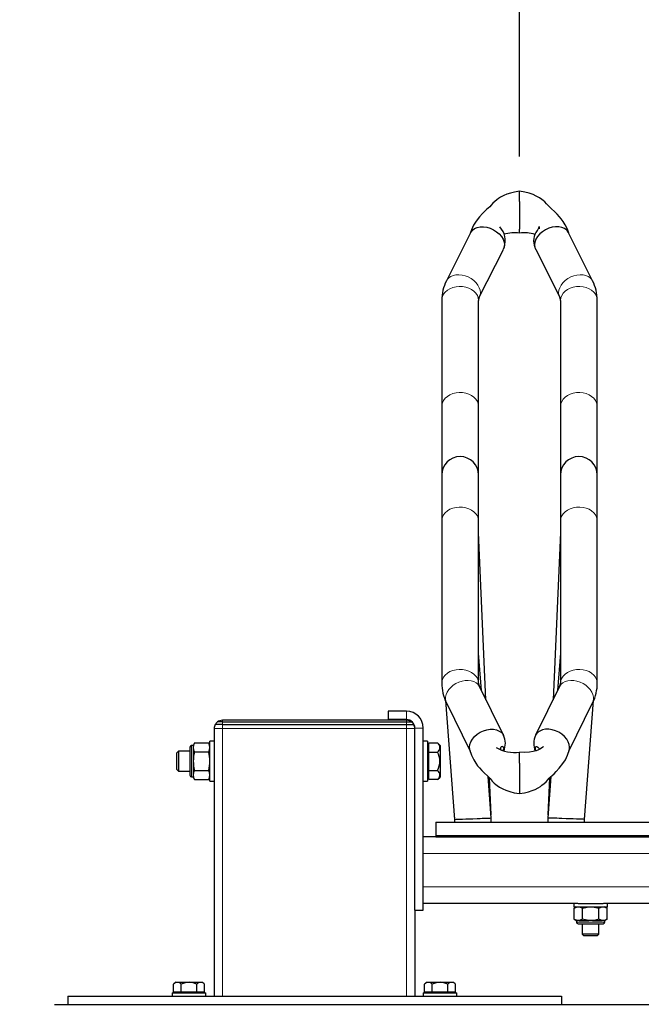
# Model space of a CAD drawing. Units: millimetres. Extents: x 0 to 29856, y -25010 to 6506.
# Drawn here: x 1866 to 2237, y -24223 to -23634 of the extents above; entities that cross this region are included whole.
import ezdxf

# ---------------------------------------------------------------- set-up
doc = ezdxf.new("R2010")
doc.units = ezdxf.units.MM
doc.header["$LTSCALE"] = 50
for name, color, linetype in [('VELOPA-DIM', 2, 'Continuous'), ('VELOPA-FIG15', 3, 'Continuous'), ('VELOPA-FIG25', 4, 'Continuous')]:
    doc.layers.add(name, color=color, linetype=linetype)
doc.styles.add('2-5TXT', font='arial.ttf')
doc.dimstyles.new('VELOPA-drukwerk', dxfattribs={"dimscale": 0, "dimtxt": 2.5, "dimasz": 2, "dimexe": 1, "dimexo": 1, "dimgap": 1, "dimtad": 1, "dimdec": 0, "dimdsep": 46, "dimtxsty": '2-5TXT', "dimcen": 8, "dimadec": 1, "dimazin": 0, "dimtfac": 1, "dimtdec": 0, "dimtmove": 0, "dimatfit": 3, "dimfxl": 0, "dimtolj": 1, "dimtzin": 0, "dimarcsym": 0})

# ---------------------------------------------------------------- blocks, each defined once
blk = doc.blocks.new('*D126')
at = {"layer": 'DEFPOINTS', "color": 0, "ltscale": 4}
for p in [(4976.92, -24122.48), (1865.71, -24222.85), (4296.21, -24222.85)]:
    blk.add_point(p, dxfattribs=at)
at = {"layer": 'VELOPA-DIM', "color": 0, "lineweight": -2, "ltscale": 4}
for p, q in [((4296.21, -24081.05), (4296.21, -24039.61)), ((4956.2, -24122.48), (4275.5, -24122.48)), ((4296.21, -24122.48), (4296.21, -24222.85)), ((1886.43, -24222.85), (4316.93, -24222.85)), ((4296.21, -24264.28), (4296.21, -24464.15))]:
    blk.add_line(p, q, dxfattribs=at)
at = {"layer": 'VELOPA-DIM', "color": 0, "ltscale": 4}
for points in [[(4289.31, -24081.05), (4303.12, -24081.05), (4296.21, -24122.48)], [(4289.31, -24264.28), (4303.12, -24264.28), (4296.21, -24222.85)]]:
    blk.add_solid(points, dxfattribs=at)
at = {"layer": 'VELOPA-DIM', "color": 0, "ltscale": 4, "insert": (4222.61, -24388.74), "char_height": 51.792, "attachment_point": 2, "rotation": 90, "style": '2-5TXT'}
blk.add_mtext('\\A1;100', dxfattribs=at)
blk = doc.blocks.new('*D127')
at = {"layer": 'DEFPOINTS', "color": 0, "ltscale": 4}
for p in [(2539.42, -23085.23), (2539.42, -23309.31), (2164.42, -23736.59)]:
    blk.add_point(p, dxfattribs=at)
at = {"layer": 'VELOPA-DIM', "color": 0, "lineweight": -2, "ltscale": 4}
for p, q in [((2164.42, -23715.87), (2164.42, -23064.51)), ((2539.42, -23288.59), (2539.42, -23064.51)), ((2205.85, -23085.23), (2497.99, -23085.23))]:
    blk.add_line(p, q, dxfattribs=at)
at = {"layer": 'VELOPA-DIM', "color": 0, "ltscale": 4}
for points in [[(2205.85, -23078.32), (2205.85, -23092.13), (2164.42, -23085.23)], [(2497.99, -23078.32), (2497.99, -23092.13), (2539.42, -23085.23)]]:
    blk.add_solid(points, dxfattribs=at)
at = {"layer": 'VELOPA-DIM', "color": 0, "ltscale": 4, "insert": (2351.92, -23011.59), "char_height": 51.792, "attachment_point": 2, "style": '2-5TXT'}
blk.add_mtext('\\A1;375', dxfattribs=at)

msp = doc.modelspace()

# ---------------------------------------------------------------- linework, layer by layer
at = {"layer": 'VELOPA-FIG15', "linetype": 'Continuous', "lineweight": 0}
for p, q in [((2096.92, -24052.48), (2096.92, -24047.48)), ((1986.92, -24057.85), (1981.92, -24057.85)), ((1986.92, -24052.85), (1986.92, -24053.85)), ((1986.92, -24053.85), (1986.92, -24055.35)), ((1986.92, -24057.85), (1986.92, -24055.35)), ((1986.92, -24057.85), (1986.92, -24217.85)), ((1986.92, -24057.85), (2096.92, -24057.85)), ((2096.92, -24053.85), (2096.92, -24052.85)), ((2096.92, -24055.35), (2096.92, -24053.85)), ((2096.92, -24057.85), (2096.92, -24055.35)), ((2096.92, -24057.85), (2096.92, -24217.85)), ((2096.92, -24057.85), (2101.92, -24057.85)), ((2106.92, -24057.48), (2101.92, -24057.48)), ((1968.42, -24067.98), (1968.42, -24086.72)), ((4976.92, -24132.48), (2106.92, -24132.48)), ((4976.92, -24152.48), (2106.92, -24152.48)), ((2198.46, -24173.48), (2215.39, -24173.48))]:
    msp.add_line(p, q, dxfattribs=at)
at = {"layer": 'VELOPA-FIG15', "linetype": 'Continuous', "lineweight": 0, "flags": 128}
for points in [[(2141.02, -23797.3), (2140.85, -23795.78), (2140.35, -23794.24), (2139.54, -23792.72), (2138.44, -23791.28), (2137.09, -23789.96), (2135.52, -23788.8), (2133.8, -23787.84), (2131.97, -23787.12), (2130.1, -23786.65), (2128.25, -23786.45), (2126.46, -23786.52), (2124.81, -23786.87), (2123.35, -23787.49), (2122.12, -23788.34), (2121.16, -23789.41), (2120.73, -23790.12)], [(2187.82, -23797.3), (2187.99, -23795.78), (2188.49, -23794.24), (2189.3, -23792.72), (2190.4, -23791.28), (2191.75, -23789.96), (2193.32, -23788.8), (2195.04, -23787.84), (2196.87, -23787.12), (2198.74, -23786.65), (2200.6, -23786.45), (2202.38, -23786.52), (2204.03, -23786.87), (2205.49, -23787.49), (2206.72, -23788.34), (2207.69, -23789.41), (2208.11, -23790.12)], [(2139.92, -23801.8), (2139.74, -23800.32), (2139.22, -23798.89), (2138.36, -23797.55), (2137.2, -23796.34), (2135.78, -23795.31), (2134.13, -23794.49), (2132.32, -23793.91), (2130.4, -23793.58), (2128.43, -23793.51), (2126.47, -23793.71), (2124.6, -23794.17), (2122.86, -23794.88), (2121.32, -23795.8), (2120.02, -23796.92), (2119.01, -23798.2), (2118.32, -23799.6), (2117.96, -23801.06), (2117.92, -23801.8)], [(2140.41, -23799.97), (2140.85, -23798.74), (2141.02, -23797.3)], [(2188.43, -23799.97), (2187.99, -23798.74), (2187.82, -23797.3)], [(2188.92, -23801.8), (2189.1, -23800.32), (2189.62, -23798.89), (2190.48, -23797.55), (2191.64, -23796.34), (2193.06, -23795.31), (2194.71, -23794.49), (2196.52, -23793.91), (2198.44, -23793.58), (2200.41, -23793.51), (2202.37, -23793.71), (2204.24, -23794.17), (2205.98, -23794.88), (2207.52, -23795.8), (2208.82, -23796.92), (2209.83, -23798.2), (2210.52, -23799.6), (2210.88, -23801.06), (2210.92, -23801.8)], [(2139.92, -23865.21), (2139.74, -23863.73), (2139.22, -23862.29), (2138.36, -23860.95), (2137.2, -23859.75), (2135.78, -23858.72), (2134.13, -23857.9), (2132.32, -23857.31), (2130.4, -23856.98), (2128.43, -23856.91), (2126.47, -23857.11), (2124.6, -23857.57), (2122.86, -23858.28), (2121.32, -23859.21), (2120.02, -23860.33), (2119.01, -23861.61), (2118.32, -23863), (2117.96, -23864.46), (2117.92, -23865.21)], [(2188.92, -23865.21), (2189.1, -23863.73), (2189.62, -23862.29), (2190.48, -23860.95), (2191.64, -23859.75), (2193.06, -23858.72), (2194.71, -23857.9), (2196.52, -23857.31), (2198.44, -23856.98), (2200.41, -23856.91), (2202.37, -23857.11), (2204.24, -23857.57), (2205.98, -23858.28), (2207.52, -23859.21), (2208.82, -23860.33), (2209.83, -23861.61), (2210.52, -23863), (2210.88, -23864.46), (2210.92, -23865.21)], [(2139.92, -23933.56), (2139.74, -23932.1), (2139.22, -23930.68), (2138.36, -23929.36), (2137.2, -23928.18), (2135.78, -23927.16), (2134.13, -23926.36), (2132.32, -23925.78), (2130.4, -23925.45), (2128.43, -23925.39), (2126.47, -23925.59), (2124.6, -23926.04), (2122.86, -23926.73), (2121.32, -23927.65), (2120.02, -23928.75), (2119.01, -23930.01), (2118.32, -23931.38), (2117.96, -23932.82), (2117.92, -23933.56)], [(2188.92, -23933.56), (2189.1, -23932.1), (2189.62, -23930.68), (2190.48, -23929.36), (2191.64, -23928.18), (2193.06, -23927.16), (2194.71, -23926.36), (2196.52, -23925.78), (2198.44, -23925.45), (2200.41, -23925.39), (2202.37, -23925.59), (2204.24, -23926.04), (2205.98, -23926.73), (2207.52, -23927.65), (2208.82, -23928.75), (2209.83, -23930.01), (2210.52, -23931.38), (2210.88, -23932.82), (2210.92, -23933.56)], [(2139.92, -24030.6), (2139.74, -24029.14), (2139.22, -24027.73), (2138.36, -24026.41), (2137.2, -24025.22), (2135.78, -24024.21), (2134.13, -24023.4), (2132.32, -24022.83), (2130.4, -24022.5), (2128.43, -24022.43), (2126.47, -24022.63), (2124.6, -24023.08), (2122.86, -24023.78), (2121.32, -24024.69), (2120.02, -24025.8), (2119.01, -24027.05), (2118.32, -24028.43), (2117.96, -24029.87), (2117.92, -24030.61)], [(2188.92, -24030.6), (2189.1, -24029.14), (2189.62, -24027.73), (2190.48, -24026.41), (2191.64, -24025.22), (2193.06, -24024.21), (2194.71, -24023.4), (2196.52, -24022.83), (2198.44, -24022.5), (2200.41, -24022.43), (2202.37, -24022.63), (2204.24, -24023.08), (2205.98, -24023.78), (2207.52, -24024.69), (2208.82, -24025.8), (2209.83, -24027.05), (2210.52, -24028.43), (2210.88, -24029.87), (2210.92, -24030.61)], [(2140.44, -24032.65), (2140.35, -24032.47), (2139.54, -24031.33), (2138.44, -24030.39), (2137.09, -24029.67), (2135.52, -24029.21), (2133.8, -24029.01), (2131.97, -24029.09), (2130.1, -24029.43), (2128.25, -24030.04), (2126.46, -24030.88), (2124.81, -24031.94), (2123.35, -24033.18), (2122.12, -24034.55), (2121.16, -24036.02), (2120.5, -24037.54), (2120.16, -24039.05), (2120.16, -24040.52), (2120.5, -24041.89), (2120.7, -24042.35)], [(2188.4, -24032.65), (2188.49, -24032.47), (2189.3, -24031.33), (2190.4, -24030.39), (2191.75, -24029.67), (2193.32, -24029.21), (2195.04, -24029.01), (2196.87, -24029.09), (2198.74, -24029.43), (2200.6, -24030.04), (2202.38, -24030.88), (2204.03, -24031.94), (2205.49, -24033.18), (2206.72, -24034.55), (2207.69, -24036.02), (2208.34, -24037.54), (2208.68, -24039.05), (2208.68, -24040.52), (2208.34, -24041.89), (2208.14, -24042.35)]]:
    msp.add_lwpolyline(points, dxfattribs=at)
at = {"layer": 'VELOPA-FIG25', "linetype": 'Continuous', "lineweight": 30}
for p, q in [((2164.42, -23742.65), (2164.42, -23736.59)), ((2164.42, -23742.65), (2164.42, -23742.96)), ((2164.42, -23742.96), (2164.42, -23759.15)), ((2135.09, -23761.48), (2120.74, -23790.12)), ((2164.42, -23759.57), (2164.42, -23759.15)), ((2164.42, -23761.58), (2164.42, -23759.57)), ((2208.1, -23790.12), (2193.76, -23761.48)), ((2140.41, -23799.97), (2154.76, -23771.33)), ((2154.79, -23771.25), (2155.02, -23770.59)), ((2173.84, -23770.64), (2174.05, -23771.25)), ((2174.09, -23771.33), (2188.44, -23799.97)), ((2117.92, -23801.8), (2117.92, -23865.21)), ((2139.92, -23865.21), (2139.92, -23801.8)), ((2188.92, -23801.8), (2188.92, -23865.21)), ((2210.92, -23865.21), (2210.92, -23801.8)), ((2117.92, -23865.21), (2117.92, -23906.21)), ((2139.92, -23906.21), (2139.92, -23865.21)), ((2188.92, -23865.21), (2188.92, -23906.21)), ((2210.92, -23906.21), (2210.92, -23865.21)), ((2117.92, -23906.21), (2117.92, -23933.56)), ((2139.92, -23933.56), (2139.92, -23906.21)), ((2188.92, -23906.21), (2188.92, -23933.56)), ((2210.92, -23933.56), (2210.92, -23906.21)), ((2117.92, -23933.56), (2117.92, -24030.6)), ((2139.92, -24030.6), (2139.92, -23933.56)), ((2188.92, -23933.56), (2188.92, -24030.6)), ((2210.92, -24030.6), (2210.92, -23933.56)), ((2144.37, -24040.64), (2139.92, -23940.68)), ((2188.92, -23940.68), (2184.47, -24040.64)), ((2141.66, -24035.13), (2139.92, -24012.68)), ((2188.92, -24012.68), (2187.18, -24035.13)), ((2154.79, -24061.85), (2140.44, -24032.65)), ((2188.4, -24032.65), (2174.05, -24061.85)), ((2120.13, -24041.1), (2125.64, -24112.1)), ((2120.7, -24042.35), (2134.93, -24071.32)), ((2193.92, -24071.29), (2208.14, -24042.35)), ((2203.2, -24112.1), (2208.72, -24041.07)), ((2085.92, -24047.48), (2085.92, -24052.48)), ((2096.92, -24047.48), (2085.92, -24047.48)), ((1981.92, -24057.85), (1981.92, -24217.85)), ((1986.92, -24055.35), (1982.59, -24055.35)), ((1986.92, -24053.85), (1983.92, -24053.85)), ((2096.92, -24052.85), (1986.92, -24052.85)), ((1986.92, -24053.85), (2096.92, -24053.85)), ((1986.92, -24055.35), (2096.92, -24055.35)), ((2096.92, -24052.48), (2085.92, -24052.48)), ((2096.92, -24053.85), (2099.92, -24053.85)), ((2096.92, -24055.35), (2101.25, -24055.35)), ((2101.92, -24166.48), (2101.92, -24057.48)), ((2106.92, -24166.48), (2106.92, -24057.48)), ((1967.42, -24068.98), (1967.42, -24085.72)), ((1969.42, -24067.98), (1968.42, -24067.98)), ((1970.17, -24066.38), (1969.42, -24067.88)), ((1969.42, -24067.88), (1969.42, -24086.82)), ((1970.17, -24066.38), (1978.67, -24066.38)), ((1979.42, -24067.88), (1978.67, -24066.38)), ((1981.92, -24065.35), (1979.42, -24065.35)), ((1979.42, -24077.35), (1979.42, -24065.35)), ((2109.42, -24065.35), (2106.92, -24065.35)), ((2109.42, -24065.35), (2109.42, -24077.35)), ((2110.17, -24067.85), (2109.42, -24067.85)), ((2110.17, -24066.38), (2115.42, -24066.38)), ((2110.17, -24069.12), (2110.17, -24066.38)), ((2110.17, -24071.86), (2110.17, -24069.12)), ((2116.92, -24067.88), (2115.42, -24066.38)), ((2116.92, -24067.88), (2116.92, -24086.82)), ((2153.3, -24069.7), (2153.21, -24069.17)), ((1960.67, -24071.35), (1959.42, -24072.6)), ((1959.42, -24072.6), (1959.42, -24082.1)), ((1967.42, -24071.35), (1960.67, -24071.35)), ((1960.67, -24071.35), (1960.67, -24083.35)), ((1978.67, -24071.86), (1970.17, -24071.86)), ((2110.17, -24071.86), (2115.42, -24071.86)), ((2110.17, -24077.35), (2110.17, -24071.86)), ((2164.42, -24078.1), (2164.42, -24072.02)), ((1979.42, -24089.35), (1979.42, -24077.35)), ((2109.42, -24077.35), (2109.42, -24089.35)), ((2110.17, -24082.83), (2110.17, -24077.35)), ((2164.42, -24078.4), (2164.42, -24078.1)), ((2164.42, -24078.4), (2164.42, -24094.35)), ((1959.42, -24082.1), (1960.67, -24083.35)), ((1960.67, -24083.35), (1967.42, -24083.35)), ((1968.42, -24086.72), (1969.42, -24086.72)), ((1969.42, -24086.82), (1970.17, -24088.32)), ((1970.17, -24082.83), (1978.67, -24082.83)), ((1978.67, -24088.32), (1979.42, -24086.82)), ((2109.42, -24086.85), (2110.17, -24086.85)), ((2110.17, -24082.83), (2115.42, -24082.83)), ((2110.17, -24085.58), (2110.17, -24082.83)), ((2110.17, -24088.32), (2110.17, -24085.58)), ((2115.42, -24088.32), (2116.92, -24086.82)), ((2147.58, -24111.25), (2145.65, -24086.48)), ((2147.43, -24109.43), (2146.45, -24087.29)), ((2183.18, -24086.54), (2181.26, -24111.25)), ((2182.39, -24087.27), (2181.41, -24109.43)), ((1970.17, -24088.32), (1978.67, -24088.32)), ((1979.42, -24089.35), (1981.92, -24089.35)), ((2106.92, -24089.35), (2109.42, -24089.35)), ((2115.42, -24088.32), (2110.17, -24088.32)), ((2164.42, -24094.35), (2164.42, -24094.76)), ((2164.42, -24094.76), (2164.42, -24096.72)), ((2125.44, -24109.43), (2125.55, -24111.92)), ((2203.3, -24111.92), (2203.41, -24109.43)), ((2114.42, -24113.68), (2719.42, -24113.68)), ((2114.42, -24113.68), (2114.42, -24121.68)), ((2125.55, -24111.92), (2125.55, -24113.68)), ((2125.64, -24112.1), (2125.64, -24113.68)), ((2147.58, -24113.68), (2147.58, -24111.25)), ((2181.26, -24111.25), (2181.26, -24113.68)), ((2203.2, -24113.68), (2203.2, -24112.1)), ((2203.3, -24113.68), (2203.3, -24111.92)), ((2114.42, -24122.48), (2106.92, -24122.48)), ((2114.42, -24121.68), (2114.42, -24122.48)), ((2114.42, -24121.68), (2719.42, -24121.68)), ((2114.42, -24122.48), (2719.42, -24122.48)), ((2199.32, -24162.48), (2106.92, -24162.48)), ((2196.92, -24162.48), (2196.92, -24164.48)), ((2199.42, -24162.48), (2206.92, -24162.48)), ((2206.92, -24162.48), (2214.42, -24162.48)), ((2479.32, -24162.48), (2214.52, -24162.48)), ((2216.92, -24164.48), (2216.92, -24162.48)), ((2101.92, -24166.48), (2101.92, -24217.85)), ((2101.92, -24166.48), (2106.92, -24166.48)), ((2196.92, -24164.48), (2206.92, -24164.48)), ((2198.36, -24164.48), (2197.11, -24165.1)), ((2197.11, -24171.85), (2197.11, -24165.1)), ((2202.01, -24171.85), (2202.01, -24165.1)), ((2206.92, -24164.48), (2216.92, -24164.48)), ((2211.83, -24171.85), (2211.83, -24165.1)), ((2216.74, -24165.1), (2215.49, -24164.48)), ((2216.74, -24171.85), (2216.74, -24165.1)), ((2197.11, -24171.85), (2198.36, -24172.48)), ((2198.36, -24172.48), (2199.03, -24172.48)), ((2198.46, -24172.48), (2198.46, -24173.48)), ((2200.09, -24172.48), (2199.03, -24172.48)), ((2199.46, -24174.48), (2214.39, -24174.48)), ((2200.09, -24172.48), (2205.87, -24172.48)), ((2201.92, -24174.48), (2201.92, -24180.68)), ((2207.97, -24172.48), (2205.87, -24172.48)), ((2207.97, -24172.48), (2213.76, -24172.48)), ((2211.92, -24180.68), (2211.92, -24174.48)), ((2214.81, -24172.48), (2213.76, -24172.48)), ((2214.81, -24172.48), (2215.49, -24172.48)), ((2215.39, -24173.48), (2215.39, -24172.48)), ((2215.49, -24172.48), (2216.74, -24171.85)), ((2201.92, -24180.68), (2202.92, -24181.68)), ((2211.92, -24180.68), (2201.92, -24180.68)), ((2210.92, -24181.68), (2202.92, -24181.68)), ((2210.92, -24181.68), (2211.92, -24180.68)), ((1958.93, -24209.45), (1957.68, -24210.7)), ((1957.68, -24215.35), (1957.68, -24210.7)), ((1958.93, -24209.45), (1974.91, -24209.45)), ((1962.3, -24215.35), (1962.3, -24210.7)), ((1971.54, -24215.35), (1971.54, -24210.7)), ((1976.16, -24210.7), (1974.91, -24209.45)), ((1976.16, -24215.35), (1976.16, -24210.7)), ((2108.93, -24209.45), (2107.68, -24210.7)), ((2107.68, -24215.35), (2107.68, -24210.7)), ((2108.93, -24209.45), (2124.91, -24209.45)), ((2112.3, -24215.35), (2112.3, -24210.7)), ((2121.54, -24215.35), (2121.54, -24210.7)), ((2126.16, -24210.7), (2124.91, -24209.45)), ((2126.16, -24215.35), (2126.16, -24210.7)), ((1956.92, -24215.85), (1956.92, -24217.85)), ((1956.92, -24215.85), (1966.92, -24215.85)), ((1959.99, -24215.35), (1957.68, -24215.35)), ((1958.92, -24215.35), (1958.92, -24215.85)), ((1962.3, -24215.35), (1959.99, -24215.35)), ((1966.92, -24215.35), (1962.3, -24215.35)), ((1971.54, -24215.35), (1966.92, -24215.35)), ((1966.92, -24215.85), (1976.92, -24215.85)), ((1973.85, -24215.35), (1971.54, -24215.35)), ((1976.16, -24215.35), (1973.85, -24215.35)), ((1974.92, -24215.85), (1974.92, -24215.35)), ((1976.92, -24217.85), (1976.92, -24215.85)), ((2106.92, -24215.85), (2106.92, -24217.85)), ((2106.92, -24215.85), (2116.92, -24215.85)), ((2109.99, -24215.35), (2107.68, -24215.35)), ((2108.92, -24215.35), (2108.92, -24215.85)), ((2112.3, -24215.35), (2109.99, -24215.35)), ((2116.92, -24215.35), (2112.3, -24215.35)), ((2121.54, -24215.35), (2116.92, -24215.35)), ((2116.92, -24215.85), (2126.92, -24215.85)), ((2123.85, -24215.35), (2121.54, -24215.35)), ((2126.16, -24215.35), (2123.85, -24215.35)), ((2124.92, -24215.85), (2124.92, -24215.35)), ((2126.92, -24217.85), (2126.92, -24215.85)), ((1894.42, -24217.85), (2189.42, -24217.85)), ((1894.42, -24217.85), (1894.42, -24222.85)), ((2189.42, -24217.85), (2189.42, -24222.85))]:
    msp.add_line(p, q, dxfattribs=at)
at = {"layer": 'VELOPA-FIG25', "linetype": 'Continuous', "lineweight": 30, "flags": 128}
for points in [[(2164.42, -23736.59), (2161.5, -23737.03), (2158.97, -23737.65), (2156.81, -23738.38), (2155.02, -23739.15), (2153.15, -23740.14), (2151.8, -23740.98), (2150.85, -23741.66), (2148.41, -23743.79), (2147.43, -23744.85), (2146.61, -23745.82), (2145.74, -23746.64), (2144.73, -23747.53), (2143.61, -23748.57), (2142.29, -23749.88), (2140.54, -23751.82), (2138.45, -23754.52), (2136.98, -23756.81), (2135.64, -23759.56), (2134.94, -23761.76)], [(2193.88, -23761.72), (2193.1, -23759.31), (2191.74, -23756.61), (2190.44, -23754.58), (2189.39, -23753.15), (2188.32, -23751.82), (2186.94, -23750.3), (2185.26, -23748.65), (2183.47, -23747.06), (2181.97, -23745.49), (2180.65, -23744.02), (2179.46, -23742.88), (2178.52, -23742.08), (2177.67, -23741.43), (2176.34, -23740.53), (2174.42, -23739.45), (2172.56, -23738.6), (2170.28, -23737.78), (2167.57, -23737.07), (2164.42, -23736.59)], [(2135.12, -23761.49), (2135.27, -23761.15), (2136.23, -23759.92), (2137.53, -23758.94), (2139.11, -23758.25), (2140.92, -23757.87), (2142.88, -23757.82), (2144.92, -23758.1), (2146.96, -23758.7), (2148.92, -23759.6), (2150.73, -23760.76), (2152.31, -23762.13), (2153.61, -23763.67), (2154.58, -23765.31), (2155.17, -23767), (2155.37, -23768.66)], [(2193.72, -23761.49), (2193.57, -23761.15), (2192.61, -23759.92), (2191.31, -23758.94), (2189.73, -23758.25), (2187.92, -23757.87), (2185.96, -23757.82), (2183.92, -23758.1), (2181.88, -23758.7), (2179.92, -23759.6), (2178.11, -23760.76), (2176.53, -23762.13), (2175.23, -23763.67), (2174.27, -23765.31), (2173.67, -23767), (2173.47, -23768.66)], [(2175, -23760.13), (2175.29, -23759.6), (2175.88, -23758.52), (2176.16, -23757.88), (2176.24, -23757.67), (2176.21, -23757.81), (2176.16, -23758.31), (2176.15, -23759.02)], [(2155.37, -23768.66), (2155.17, -23770.24), (2154.72, -23771.32)], [(2173.47, -23768.66), (2173.67, -23770.24), (2174.12, -23771.32)], [(2134.64, -24070.32), (2134.47, -24069), (2134.67, -24067.36), (2135.27, -24065.7), (2136.23, -24064.07), (2137.53, -24062.55), (2139.11, -24061.18), (2140.92, -24060.03), (2142.88, -24059.14), (2144.92, -24058.53), (2146.96, -24058.24), (2148.92, -24058.27), (2150.73, -24058.63), (2152.31, -24059.3), (2153.61, -24060.25), (2154.58, -24061.45), (2154.79, -24061.96)], [(2194.2, -24070.33), (2194.37, -24069), (2194.17, -24067.36), (2193.57, -24065.7), (2192.61, -24064.07), (2191.31, -24062.55), (2189.73, -24061.18), (2187.92, -24060.03), (2185.96, -24059.14), (2183.92, -24058.53), (2181.88, -24058.24), (2179.92, -24058.27), (2178.11, -24058.63), (2176.53, -24059.3), (2175.23, -24060.25), (2174.27, -24061.45), (2174.05, -24061.96)], [(2154.97, -24069.7), (2154.87, -24069.05), (2154.59, -24068.66), (2154.14, -24068.55), (2153.55, -24068.75), (2152.97, -24069.46), (2152.72, -24070.3)], [(2153.17, -24070.51), (2153.28, -24070.02), (2153.3, -24069.7)], [(2154.72, -24071.09), (2154.94, -24070.09), (2154.97, -24069.7)], [(2178.85, -24068.55), (2178.85, -24068.54), (2178.79, -24068.58), (2178.28, -24069.01), (2176.88, -24069.95), (2175.8, -24070.49), (2174.39, -24071.04), (2172.57, -24071.56), (2170.32, -24071.96), (2167.6, -24072.15), (2164.42, -24072.02)], [(2174.14, -24071.11), (2173.93, -24070.31), (2173.89, -24069.47), (2174.04, -24068.92), (2174.35, -24068.61), (2174.85, -24068.56), (2175.46, -24068.88), (2175.91, -24069.52), (2176.12, -24070.33)], [(2134.61, -24070.29), (2135.71, -24073.79), (2137.06, -24076.51), (2138.34, -24078.55), (2139.39, -24080), (2140.46, -24081.33), (2141.83, -24082.87), (2143.51, -24084.52), (2145.3, -24086.12), (2146.83, -24087.68), (2148.17, -24089.19), (2149.37, -24090.36), (2150.31, -24091.17), (2151.16, -24091.83), (2152.5, -24092.75), (2154.41, -24093.84), (2156.28, -24094.7), (2158.56, -24095.53), (2161.27, -24096.24), (2164.42, -24096.72)], [(2164.42, -24096.72), (2167.34, -24096.29), (2169.86, -24095.66), (2172, -24094.93), (2173.77, -24094.17), (2175.6, -24093.2), (2176.91, -24092.38), (2177.81, -24091.73), (2179.07, -24090.72), (2180.28, -24089.59), (2181.31, -24088.5), (2182.14, -24087.51), (2183, -24086.7), (2184, -24085.82), (2185.11, -24084.8), (2186.43, -24083.49), (2188.2, -24081.53), (2190.32, -24078.79), (2191.82, -24076.44), (2193.2, -24073.62), (2194.23, -24070.29)], [(2194.1, -24070.71), (2194.17, -24070.55), (2194.18, -24070.46)], [(2125.64, -24112.1), (2125.85, -24112.1), (2126.47, -24112.07), (2127.46, -24112.03), (2128.85, -24111.98), (2130.42, -24111.92), (2132.41, -24111.84), (2133.46, -24111.8), (2134.86, -24111.75), (2136.61, -24111.68)], [(2136.61, -24111.68), (2139.1, -24111.58), (2140.81, -24111.52), (2142.18, -24111.46), (2143.36, -24111.42), (2144.37, -24111.38), (2145.76, -24111.32), (2146.74, -24111.29), (2147.37, -24111.26), (2147.58, -24111.25), (2147.58, -24111.25)], [(2192.23, -24111.68), (2189.74, -24111.58), (2188.03, -24111.52), (2186.66, -24111.46), (2185.48, -24111.42), (2184.47, -24111.38), (2183.08, -24111.32), (2182.1, -24111.29), (2181.47, -24111.26), (2181.26, -24111.25), (2181.26, -24111.25)], [(2203.2, -24112.1), (2202.99, -24112.1), (2202.37, -24112.07), (2201.38, -24112.03), (2199.99, -24111.98), (2198.42, -24111.92), (2196.44, -24111.84), (2195.38, -24111.8), (2193.98, -24111.75), (2192.23, -24111.68)], [(2197.11, -24165.1), (2198.39, -24164.61), (2199.03, -24164.48)], [(2200.09, -24164.48), (2201.92, -24165.06), (2202.01, -24165.1)], [(2202.01, -24165.1), (2204.01, -24164.69), (2205.87, -24164.48)], [(2207.97, -24164.48), (2211.04, -24164.92), (2211.83, -24165.1)], [(2211.83, -24165.1), (2212.83, -24164.69), (2213.76, -24164.48)], [(2214.81, -24164.48), (2216.34, -24164.92), (2216.74, -24165.1)], [(2199.03, -24172.48), (2197.2, -24171.9), (2197.11, -24171.85)], [(2202.01, -24171.85), (2200.73, -24172.35), (2200.09, -24172.48)], [(2205.87, -24172.48), (2202.8, -24172.04), (2202.01, -24171.85)], [(2211.83, -24171.85), (2209.83, -24172.27), (2207.97, -24172.48)], [(2213.76, -24172.48), (2212.22, -24172.04), (2211.83, -24171.85)], [(2216.74, -24171.85), (2215.74, -24172.27), (2214.81, -24172.48)]]:
    msp.add_lwpolyline(points, dxfattribs=at)
at = {"layer": 'VELOPA-FIG25', "linetype": 'Continuous', "lineweight": 30}
for centre, radius, start, end in [((2143.59, -23766.08), 12.27, 340.82776, 41.89105), ((2161.58, -23784.68), 23.28, 82.98695, 105.9033), ((2167.29, -23783.76), 22.36, 73.31507, 97.37957), ((2182.64, -23766.23), 9.78, 141.43344, 203.1939), ((2143.92, -23801.88), 26, 153.08504, 179.82415), ((2184.82, -23801.91), 26.1, 0.22983, 26.86098), ((2144.08, -23801.92), 4.16, 152.00791, 178.35941), ((2184.71, -23801.94), 4.21, 1.80674, 27.82594), ((2128.92, -23906.21), 11, 0, 180), ((2199.92, -23906.21), 11, 0, 180), ((2144.57, -24030.5), 26.65, 180.21454, 206.39455), ((2144.67, -24030.48), 4.75, 181.50331, 207.19922), ((2184.41, -24030.54), 4.51, 332.10577, 359.1917), ((2184.38, -24030.53), 26.54, 333.55353, 359.83738), ((2096.92, -24057.48), 10, 0, 90), ((1986.92, -24057.85), 5, 150, 180), ((1986.92, -24057.85), 5, 126.8699, 150), ((1986.92, -24057.85), 5, 90, 126.8699), ((2096.92, -24057.48), 5, 0, 90), ((2096.92, -24057.85), 5, 53.1301, 90), ((2096.92, -24057.85), 5, 30, 53.1301), ((2096.92, -24057.85), 5, 0, 30), ((2145.54, -24066.68), 10.43, 334.54436, 27.09752), ((2184.32, -24066.81), 11.41, 154.67676, 202.69686), ((1968.42, -24068.98), 1, 90, 180), ((1975.02, -24069.12), 5.57, 150.49711, 209.50289), ((1973.82, -24069.12), 5.57, 330.49722, 29.50278), ((2113.39, -24069.12), 3.41, 306.54667, 53.45333), ((2161.74, -24050.16), 22.02, 239.19016, 276.99973), ((1990.81, -24077.35), 21.35, 165.11676, 194.88324), ((1958.04, -24077.35), 21.35, 345.11514, 14.88486), ((2105.43, -24077.35), 11.4, 331.2399, 28.7601), ((1968.42, -24085.72), 1, 180, 270), ((1975.02, -24085.58), 5.57, 150.49711, 209.50289), ((1973.82, -24085.58), 5.57, 330.49711, 29.50289), ((2113.39, -24085.58), 3.41, 306.54667, 53.45333), ((2199.46, -24173.48), 1, 180, 270), ((2214.39, -24173.48), 1, 270, 0), ((1959.99, -24212.41), 2.87, 36.44773, 143.55227), ((1966.92, -24219.12), 9.6, 61.23972, 118.76028), ((1973.85, -24212.41), 2.87, 36.44773, 143.55227), ((2109.99, -24212.41), 2.87, 36.44881, 143.55119), ((2116.92, -24219.12), 9.6, 61.24045, 118.75955), ((2123.85, -24212.41), 2.87, 36.44773, 143.55227)]:
    msp.add_arc(centre, radius, start, end, dxfattribs=at)

# ---------------------------------------------------------------- dimensions: what is measured, and where the dimension line sits
at = {"layer": 'VELOPA-DIM', "ltscale": 4}
dim = msp.add_linear_dim(base=(2539.42, -23085.23), p1=(2164.42, -23736.59), p2=(2539.42, -23309.31), dimstyle='VELOPA-drukwerk', override={"dimscale": 20.716723}, dxfattribs=at)
dim.commit()
dim.dimension.update_dxf_attribs({"geometry": '*D127', "text_midpoint": (2351.92, -23085.23), "dimtype": 160})
dim = msp.add_linear_dim(base=(4296.21, -24222.85), p1=(4976.92, -24122.48), p2=(1865.71, -24222.85), angle=90, dimstyle='VELOPA-drukwerk', override={"dimscale": 20.716723}, dxfattribs=at)
dim.commit()
dim.dimension.update_dxf_attribs({"geometry": '*D126', "text_midpoint": (4296.21, -24388.74), "dimtype": 160})

doc.saveas('drawing.dxf')
